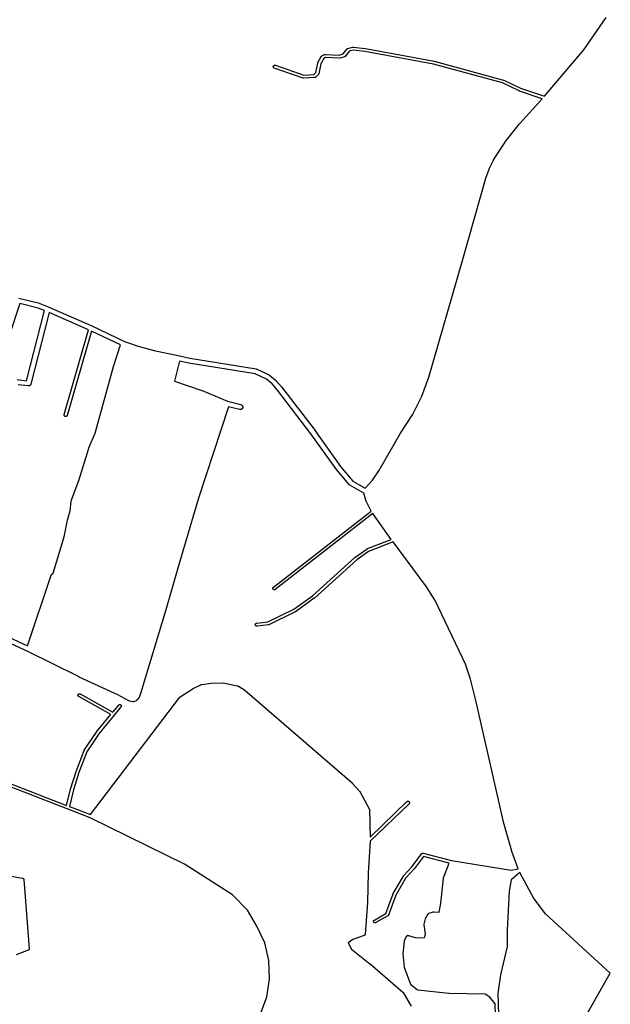
# Model space of a CAD drawing. Extents: x 178520 to 185473, y 1632367 to 1666360.
# Drawn here: x 183790 to 184961, y 1661625 to 1663580 of the extents above; entities that cross this region are included whole.
import ezdxf

# ---------------------------------------------------------------- set-up
doc = ezdxf.new("R2010")
doc.units = 0
doc.header["$MEASUREMENT"] = 0
doc.layers.add('1_QUADRAS04_2007', color=7, linetype='CONTINUOUS')

msp = doc.modelspace()

# ---------------------------------------------------------------- linework, layer by layer
at = {"layer": '1_QUADRAS04_2007', "color": 7, "linetype": 'Continuous'}
for points in [[(184601.4, 1662870.2), (184667.9, 1663101.5), (184667.9, 1663101.5), (184714.3, 1663265.1), (184714.4, 1663265.3), (184714.5, 1663265.4), (184720.8, 1663282.9), (184720.9, 1663283.1), (184721, 1663283.4), (184721, 1663283.4), (184729.6, 1663300.9), (184729.8, 1663301.2), (184729.9, 1663301.4), (184752.7, 1663336.7), (184752.7, 1663336.8), (184752.9, 1663337), (184753, 1663337.1), (184781.5, 1663373.2), (184781.7, 1663373.4), (184781.8, 1663373.5), (184826.3, 1663422.8), (184781, 1663438.1), (184781, 1663438.1), (184780.9, 1663438.2), (184780.7, 1663438.3), (184747.5, 1663454.2), (184610.4, 1663491.6), (184474.4, 1663516.9), (184451, 1663519.4), (184443.2, 1663517.2), (184435.8, 1663507.3), (184435.8, 1663507.3), (184435.7, 1663507.1), (184435.5, 1663507), (184435.4, 1663506.8), (184435.2, 1663506.7), (184435.1, 1663506.6), (184434.9, 1663506.5), (184434.7, 1663506.4), (184434.6, 1663506.3), (184434.4, 1663506.3), (184434.2, 1663506.2), (184424.9, 1663503.6), (184424.8, 1663503.6), (184424.6, 1663503.5), (184424.5, 1663503.5), (184424.3, 1663503.5), (184424.1, 1663503.5), (184423.9, 1663503.5), (184396.6, 1663504.8), (184392.8, 1663502.9), (184386.8, 1663492.1), (184382.9, 1663472.5), (184382.9, 1663472.5), (184382.9, 1663472.3), (184382.8, 1663472.1), (184382.8, 1663472), (184382.7, 1663471.8), (184382.6, 1663471.6), (184382.5, 1663471.4), (184382.4, 1663471.3), (184382.3, 1663471.1), (184382.1, 1663471), (184382.1, 1663471), (184376.7, 1663465.6), (184376.6, 1663465.5), (184376.4, 1663465.3), (184376.3, 1663465.2), (184376.1, 1663465.1), (184375.9, 1663465), (184375.8, 1663465), (184375.6, 1663464.9), (184375.4, 1663464.8), (184375.2, 1663464.8), (184375, 1663464.8), (184374.8, 1663464.7), (184374.8, 1663464.7), (184353.4, 1663463.4), (184353.2, 1663463.4), (184353, 1663463.4), (184352.8, 1663463.4), (184352.6, 1663463.4), (184352.5, 1663463.5), (184352.3, 1663463.5), (184352.2, 1663463.5), (184294.8, 1663483.5), (184294.6, 1663483.6), (184294.5, 1663483.7), (184294.3, 1663483.8), (184294.1, 1663483.9), (184294, 1663484), (184293.8, 1663484.1), (184293.7, 1663484.2), (184293.5, 1663484.4), (184293.4, 1663484.5), (184293.3, 1663484.7), (184293.2, 1663484.9), (184293.1, 1663485), (184293, 1663485.2), (184293, 1663485.4), (184292.9, 1663485.6), (184292.9, 1663485.8), (184292.8, 1663486), (184292.8, 1663486.2), (184292.8, 1663486.4), (184292.8, 1663486.5), (184292.8, 1663486.7), (184292.9, 1663486.9), (184292.9, 1663487.1), (184293, 1663487.3), (184293, 1663487.5), (184293.1, 1663487.7), (184293.2, 1663487.9), (184293.3, 1663488), (184293.4, 1663488.2), (184293.5, 1663488.3), (184293.7, 1663488.5), (184293.8, 1663488.6), (184294, 1663488.7), (184294.1, 1663488.8), (184294.3, 1663489), (184294.5, 1663489), (184294.6, 1663489.1), (184294.8, 1663489.2), (184295, 1663489.3), (184295.2, 1663489.3), (184295.4, 1663489.3), (184295.6, 1663489.3), (184295.8, 1663489.4), (184296, 1663489.3), (184296.2, 1663489.3), (184296.4, 1663489.3), (184296.6, 1663489.3), (184296.8, 1663489.2), (184296.8, 1663489.2), (184353.6, 1663469.4), (184373.3, 1663470.6), (184377.2, 1663474.6), (184381, 1663493.7), (184381, 1663493.7), (184381, 1663493.9), (184381.1, 1663494.1), (184381.2, 1663494.3), (184381.2, 1663494.4), (184381.3, 1663494.6), (184388, 1663506.6), (184388, 1663506.6), (184388.1, 1663506.8), (184388.3, 1663506.9), (184388.4, 1663507.1), (184388.5, 1663507.2), (184388.7, 1663507.4), (184388.8, 1663507.5), (184389, 1663507.6), (184389.1, 1663507.7), (184389.3, 1663507.8), (184394.6, 1663510.5), (184394.6, 1663510.5), (184394.8, 1663510.6), (184395, 1663510.7), (184395.2, 1663510.8), (184395.4, 1663510.8), (184395.5, 1663510.8), (184395.7, 1663510.8), (184395.9, 1663510.9), (184396.1, 1663510.9), (184423.7, 1663509.5), (184431.6, 1663511.7), (184439, 1663521.6), (184439, 1663521.7), (184439.1, 1663521.8), (184439.3, 1663522), (184439.4, 1663522.1), (184439.6, 1663522.2), (184439.7, 1663522.3), (184439.9, 1663522.5), (184440.1, 1663522.5), (184440.2, 1663522.6), (184440.4, 1663522.7), (184440.6, 1663522.7), (184449.9, 1663525.4), (184449.9, 1663525.4), (184450.1, 1663525.4), (184450.3, 1663525.5), (184450.5, 1663525.5), (184450.7, 1663525.5), (184450.9, 1663525.5), (184451, 1663525.5), (184475.1, 1663522.8), (184475.2, 1663522.8), (184475.4, 1663522.8), (184611.6, 1663497.4), (184611.6, 1663497.4), (184611.8, 1663497.4), (184611.8, 1663497.4), (184749.3, 1663459.9), (184749.5, 1663459.8), (184749.7, 1663459.8), (184749.8, 1663459.7), (184783.1, 1663443.8), (184830.6, 1663427.7), (184908.7, 1663519.6), (184953.1, 1663584.3)], [(183787.9, 1663027), (183829, 1663016.6), (183829.1, 1663016.6), (183829.4, 1663016.5), (183829.7, 1663016.4), (183846.2, 1663009.7), (183846.3, 1663009.7), (183846.4, 1663009.7), (183932.5, 1662972.1), (183932.6, 1662972), (183932.7, 1662972), (183997.8, 1662941.1), (184026.7, 1662930.9), (184059.1, 1662922.1), (184104.2, 1662912.8), (184104.2, 1662912.7), (184104.3, 1662912.7), (184104.3, 1662912.7), (184127.1, 1662907.8), (184259, 1662886.3), (184259.1, 1662886.3), (184259.5, 1662886.2), (184259.8, 1662886.1), (184260.1, 1662886), (184260.3, 1662885.9), (184284.4, 1662874.6), (184284.5, 1662874.6), (184284.8, 1662874.4), (184285, 1662874.3), (184285.3, 1662874.1), (184285.5, 1662873.9), (184297.4, 1662863.9), (184297.5, 1662863.9), (184297.7, 1662863.6), (184298, 1662863.4), (184298, 1662863.4), (184309, 1662850.8), (184309.2, 1662850.5), (184309.2, 1662850.5), (184375.5, 1662763.8), (184375.6, 1662763.6), (184426, 1662692.9), (184450.3, 1662663.7), (184475.2, 1662649.5), (184489.3, 1662665.8), (184501.8, 1662684.1), (184544.9, 1662758.7), (184544.9, 1662758.7), (184545, 1662759), (184569.1, 1662795.3), (184587.2, 1662832), (184601.4, 1662870.2)], [(183784.8, 1662865.1), (183803.1, 1662862.9), (183838.5, 1663002.1), (183826.3, 1663007), (183789.9, 1663016.1), (183745.9, 1662883.8)], [(183804.8, 1662336.8), (183852.3, 1662476.7), (183852.4, 1662477), (183852.5, 1662477.3), (183852.7, 1662477.6), (183852.9, 1662477.9), (183853.1, 1662478.1), (183853.3, 1662478.4), (183853.5, 1662478.6), (183853.6, 1662478.8), (183855.9, 1662480.9), (183877.8, 1662552.9), (183884.3, 1662585.8), (183884.4, 1662586.1), (183884.4, 1662586.2), (183889.9, 1662604.9), (183891.7, 1662623.4), (183891.7, 1662623.5), (183891.8, 1662623.8), (183891.8, 1662624.1), (183891.9, 1662624.5), (183892, 1662624.6), (183907, 1662664.7), (183926.7, 1662729.1), (183926.8, 1662729.2), (183926.9, 1662729.5), (183926.9, 1662729.5), (183939.1, 1662758.9), (183975.6, 1662891), (183975.6, 1662891.1), (183975.7, 1662891.2), (183975.7, 1662891.3), (183975.7, 1662891.3), (183989.8, 1662933.9), (183931.9, 1662961.3), (183883.9, 1662793.9), (183883.9, 1662793.8), (183883.8, 1662793.6), (183883.7, 1662793.4), (183883.6, 1662793.2), (183883.5, 1662793.1), (183883.4, 1662792.9), (183883.3, 1662792.8), (183883.1, 1662792.6), (183883, 1662792.5), (183882.8, 1662792.3), (183882.7, 1662792.2), (183882.5, 1662792.1), (183882.3, 1662792), (183882.2, 1662792), (183882, 1662791.9), (183881.8, 1662791.8), (183881.6, 1662791.8), (183881.4, 1662791.8), (183881.2, 1662791.7), (183881, 1662791.7), (183880.8, 1662791.7), (183880.6, 1662791.8), (183880.4, 1662791.8), (183880.2, 1662791.8), (183880.1, 1662791.9), (183879.9, 1662792), (183879.7, 1662792), (183879.5, 1662792.1), (183879.3, 1662792.2), (183879.2, 1662792.3), (183879, 1662792.5), (183878.9, 1662792.6), (183878.8, 1662792.8), (183878.6, 1662792.9), (183878.5, 1662793.1), (183878.4, 1662793.2), (183878.3, 1662793.4), (183878.2, 1662793.6), (183878.2, 1662793.8), (183878.1, 1662794), (183878.1, 1662794.1), (183878, 1662794.3), (183878, 1662794.5), (183878, 1662794.7), (183878, 1662794.9), (183878, 1662795.1), (183878.1, 1662795.3), (183878.1, 1662795.5), (183878.1, 1662795.6), (183926.4, 1662963.8), (183847.8, 1662998.2), (183811.7, 1662856.2), (183811.7, 1662856.2), (183811.6, 1662855.9), (183811.5, 1662855.6), (183811.3, 1662855.3), (183811.2, 1662855), (183811, 1662854.7), (183810.8, 1662854.4), (183810.6, 1662854.2), (183810.4, 1662853.9), (183810.1, 1662853.7), (183809.9, 1662853.5), (183809.6, 1662853.3), (183809.3, 1662853.1), (183809.1, 1662853), (183808.8, 1662852.9), (183808.5, 1662852.7), (183808.1, 1662852.6), (183807.8, 1662852.6), (183807.5, 1662852.5), (183807.2, 1662852.5), (183806.8, 1662852.5), (183806.5, 1662852.5), (183806.3, 1662852.5), (183786.8, 1662854.8)], [(184733.3, 1661603.9), (184732.7, 1661625.5), (184722.3, 1661639.1), (184712.8, 1661645), (184641.5, 1661646.4), (184641.3, 1661646.4), (184641.2, 1661646.4), (184579.7, 1661653.1), (184579.7, 1661653.1), (184579.5, 1661653.2), (184579.3, 1661653.2), (184579.1, 1661653.3), (184578.9, 1661653.3), (184578.7, 1661653.4), (184578.6, 1661653.5), (184578.4, 1661653.6), (184578.2, 1661653.7), (184578.2, 1661653.7), (184566.3, 1661663), (184566.1, 1661663.1), (184566, 1661663.2), (184565.9, 1661663.4), (184565.7, 1661663.5), (184565.6, 1661663.7), (184565.5, 1661663.9), (184565.4, 1661664), (184565.3, 1661664.2), (184565.3, 1661664.3), (184553.2, 1661697.7), (184553.2, 1661697.8), (184553.1, 1661698), (184553.1, 1661698.1), (184553, 1661698.3), (184553, 1661698.4), (184550.4, 1661725.2), (184550.4, 1661725.3), (184550.4, 1661725.5), (184550.4, 1661725.7), (184550.4, 1661725.8), (184553.1, 1661749.8), (184553.1, 1661749.9), (184553.1, 1661750.1), (184553.1, 1661750.3), (184553.2, 1661750.4), (184553.3, 1661750.6), (184553.3, 1661750.7), (184557.3, 1661760), (184557.4, 1661760.2), (184557.5, 1661760.4), (184557.6, 1661760.5), (184557.7, 1661760.7), (184557.8, 1661760.8), (184558, 1661761), (184558.1, 1661761.1), (184558.3, 1661761.2), (184558.4, 1661761.3), (184558.6, 1661761.5), (184558.8, 1661761.5), (184558.9, 1661761.6), (184559.1, 1661761.7), (184559.3, 1661761.8), (184559.5, 1661761.8), (184559.7, 1661761.8), (184559.9, 1661761.8), (184560.1, 1661761.9), (184560.3, 1661761.8), (184560.5, 1661761.8), (184560.7, 1661761.8), (184560.9, 1661761.8), (184560.9, 1661761.7), (184574, 1661757.8), (184585.4, 1661756.6), (184592.4, 1661757.6), (184594.4, 1661764.4), (184591.8, 1661782.6), (184591.8, 1661782.6), (184591.8, 1661782.8), (184591.8, 1661783), (184591.8, 1661783.2), (184591.8, 1661783.4), (184591.9, 1661783.6), (184591.9, 1661783.7), (184594.6, 1661794.3), (184594.6, 1661794.4), (184594.6, 1661794.6), (184594.7, 1661794.8), (184594.8, 1661794.9), (184594.9, 1661795.1), (184600.2, 1661804.3), (184600.2, 1661804.4), (184600.3, 1661804.5), (184600.4, 1661804.7), (184600.5, 1661804.8), (184600.6, 1661805), (184600.8, 1661805.1), (184600.9, 1661805.2), (184601.1, 1661805.3), (184601.3, 1661805.5), (184601.4, 1661805.5), (184601.6, 1661805.6), (184601.8, 1661805.7), (184609.8, 1661808.4), (184609.8, 1661808.4), (184610, 1661808.5), (184610.2, 1661808.5), (184610.4, 1661808.6), (184610.6, 1661808.6), (184610.8, 1661808.6), (184611, 1661808.6), (184611.1, 1661808.6), (184621.7, 1661807.5), (184625.2, 1661824.8), (184630.5, 1661875.4), (184630.5, 1661875.5), (184630.5, 1661875.7), (184630.6, 1661875.9), (184630.6, 1661876.1), (184630.7, 1661876.2), (184641.6, 1661905.2), (184590.6, 1661918.4), (184573.2, 1661894.7), (184573.1, 1661894.7), (184573, 1661894.5), (184573, 1661894.4), (184555.8, 1661875.9), (184536.1, 1661841.8), (184521.4, 1661801.9), (184521.4, 1661801.8), (184521.3, 1661801.7), (184521.2, 1661801.5), (184521.1, 1661801.3), (184521, 1661801.2), (184520.8, 1661801), (184520.7, 1661800.9), (184520.6, 1661800.7), (184520.4, 1661800.6), (184520.3, 1661800.5), (184520.1, 1661800.4), (184520.1, 1661800.4), (184496.1, 1661787), (184496, 1661786.9), (184495.8, 1661786.8), (184495.6, 1661786.8), (184495.4, 1661786.7), (184495.2, 1661786.7), (184495, 1661786.6), (184494.8, 1661786.6), (184494.6, 1661786.6), (184494.4, 1661786.6), (184494.2, 1661786.6), (184494.1, 1661786.7), (184493.9, 1661786.7), (184493.7, 1661786.8), (184493.5, 1661786.8), (184493.3, 1661786.9), (184493.1, 1661787), (184493, 1661787.1), (184492.8, 1661787.2), (184492.7, 1661787.3), (184492.5, 1661787.5), (184492.4, 1661787.6), (184492.3, 1661787.8), (184492.1, 1661787.9), (184492, 1661788.1), (184492, 1661788.3), (184491.9, 1661788.5), (184491.8, 1661788.6), (184491.7, 1661788.8), (184491.7, 1661789), (184491.7, 1661789.2), (184491.6, 1661789.4), (184491.6, 1661789.6), (184491.6, 1661789.8), (184491.7, 1661790), (184491.7, 1661790.2), (184491.7, 1661790.4), (184491.8, 1661790.6), (184491.9, 1661790.8), (184492, 1661790.9), (184492, 1661791.1), (184492.1, 1661791.3), (184492.3, 1661791.4), (184492.4, 1661791.6), (184492.5, 1661791.7), (184492.7, 1661791.9), (184492.8, 1661792), (184493, 1661792.1), (184493.1, 1661792.2), (184493.2, 1661792.2), (184516.2, 1661805.1), (184530.6, 1661844.1), (184530.6, 1661844.3), (184530.7, 1661844.4), (184530.8, 1661844.6), (184550.8, 1661879.2), (184550.8, 1661879.2), (184550.9, 1661879.4), (184551, 1661879.6), (184551.1, 1661879.7), (184551.2, 1661879.8), (184568.5, 1661898.4), (184587, 1661923.6), (184587, 1661923.7), (184587.2, 1661923.8), (184587.3, 1661924), (184587.4, 1661924.1), (184587.6, 1661924.2), (184587.7, 1661924.3), (184587.9, 1661924.5), (184588.1, 1661924.5), (184588.3, 1661924.6), (184588.4, 1661924.7), (184588.6, 1661924.8), (184588.8, 1661924.8), (184589, 1661924.8), (184589.2, 1661924.8), (184589.4, 1661924.9), (184589.6, 1661924.8), (184589.8, 1661924.8), (184590, 1661924.8), (184590.2, 1661924.8), (184590.2, 1661924.8), (184646.2, 1661910.2), (184764.4, 1661891.5), (184778.4, 1661894.1), (184765.9, 1661928.3), (184765.9, 1661928.4), (184765.8, 1661928.6), (184749.5, 1661986.7), (184749.5, 1661986.8), (184749.4, 1661987), (184695.5, 1662225.2), (184683.7, 1662270.2), (184673.9, 1662300.1), (184613.6, 1662426.6), (184596.6, 1662453.4), (184530.5, 1662543), (184481.9, 1662524.2), (184458.4, 1662507.1), (184374.4, 1662431.1), (184374.3, 1662431.1), (184374.2, 1662431), (184374.1, 1662430.9), (184336.7, 1662404.3), (184336.6, 1662404.2), (184336.4, 1662404.1), (184336.3, 1662404), (184336.3, 1662404), (184284.2, 1662378.5), (184284, 1662378.5), (184283.8, 1662378.4), (184283.6, 1662378.3), (184283.4, 1662378.3), (184283.3, 1662378.3), (184283.2, 1662378.3), (184260.5, 1662375.5), (184260.3, 1662375.5), (184260.1, 1662375.5), (184259.9, 1662375.5), (184259.7, 1662375.5), (184259.6, 1662375.5), (184259.4, 1662375.6), (184259.2, 1662375.6), (184259, 1662375.7), (184258.8, 1662375.8), (184258.6, 1662375.9), (184258.5, 1662376), (184258.3, 1662376.1), (184258.2, 1662376.2), (184258, 1662376.4), (184257.9, 1662376.5), (184257.8, 1662376.7), (184257.6, 1662376.8), (184257.5, 1662377), (184257.5, 1662377.2), (184257.4, 1662377.3), (184257.3, 1662377.5), (184257.2, 1662377.7), (184257.2, 1662377.9), (184257.2, 1662378.1), (184257.1, 1662378.3), (184257.1, 1662378.5), (184257.1, 1662378.7), (184257.2, 1662378.9), (184257.2, 1662379.1), (184257.2, 1662379.3), (184257.3, 1662379.4), (184257.4, 1662379.6), (184257.5, 1662379.8), (184257.5, 1662380), (184257.6, 1662380.1), (184257.8, 1662380.3), (184257.9, 1662380.5), (184258, 1662380.6), (184258.2, 1662380.7), (184258.3, 1662380.9), (184258.5, 1662381), (184258.6, 1662381.1), (184258.8, 1662381.2), (184259, 1662381.3), (184259.2, 1662381.3), (184259.4, 1662381.4), (184259.6, 1662381.4), (184259.7, 1662381.5), (184259.8, 1662381.5), (184282, 1662384.1), (184333.4, 1662409.3), (184370.5, 1662435.7), (184454.5, 1662511.7), (184454.5, 1662511.7), (184454.7, 1662511.9), (184454.8, 1662511.9), (184478.7, 1662529.3), (184478.8, 1662529.3), (184479, 1662529.5), (184479.2, 1662529.5), (184479.3, 1662529.6), (184479.4, 1662529.7), (184526.9, 1662548), (184490.1, 1662599.1), (184296.7, 1662448.4), (184296.7, 1662448.3), (184296.6, 1662448.2), (184296.4, 1662448.1), (184296.2, 1662448), (184296, 1662448), (184295.9, 1662447.9), (184295.7, 1662447.8), (184295.5, 1662447.8), (184295.3, 1662447.8), (184295.1, 1662447.7), (184294.9, 1662447.7), (184294.7, 1662447.7), (184294.5, 1662447.8), (184294.3, 1662447.8), (184294.1, 1662447.8), (184293.9, 1662447.9), (184293.7, 1662448), (184293.6, 1662448), (184293.4, 1662448.1), (184293.2, 1662448.2), (184293.1, 1662448.3), (184292.9, 1662448.5), (184292.8, 1662448.6), (184292.6, 1662448.8), (184292.5, 1662448.9), (184292.4, 1662449.1), (184292.3, 1662449.2), (184292.2, 1662449.4), (184292.1, 1662449.6), (184292.1, 1662449.8), (184292, 1662450), (184291.9, 1662450.1), (184291.9, 1662450.3), (184291.9, 1662450.5), (184291.9, 1662450.7), (184291.9, 1662450.9), (184291.9, 1662451.1), (184291.9, 1662451.3), (184292, 1662451.5), (184292.1, 1662451.7), (184292.1, 1662451.9), (184292.2, 1662452.1), (184292.3, 1662452.2), (184292.4, 1662452.4), (184292.5, 1662452.6), (184292.6, 1662452.7), (184292.8, 1662452.8), (184292.9, 1662453), (184293, 1662453.1), (184486.9, 1662604.2), (184477.6, 1662622.5), (184477.6, 1662622.5), (184477.4, 1662622.8), (184477.3, 1662623.1), (184477.3, 1662623.2), (184472.1, 1662639.7), (184444.6, 1662655.5), (184444.6, 1662655.5), (184444.3, 1662655.7), (184444, 1662655.9), (184443.8, 1662656.1), (184443.5, 1662656.3), (184443.3, 1662656.6), (184443.2, 1662656.7), (184418.2, 1662686.7), (184418.1, 1662686.8), (184418, 1662686.9), (184367.5, 1662757.8), (184301.3, 1662844.3), (184290.7, 1662856.5), (184279.5, 1662865.8), (184256.7, 1662876.5), (184125.4, 1662897.9), (184125.2, 1662897.9), (184125.1, 1662898), (184106.9, 1662901.9), (184096.8, 1662861.9), (184151.2, 1662843.3), (184151.2, 1662843.3), (184151.5, 1662843.2), (184151.5, 1662843.2), (184201.9, 1662822.1), (184228.3, 1662815.5), (184228.3, 1662815.4), (184228.7, 1662815.3), (184229, 1662815.2), (184229.3, 1662815.1), (184229.5, 1662814.9), (184229.8, 1662814.8), (184230.1, 1662814.6), (184230.3, 1662814.4), (184230.6, 1662814.1), (184230.8, 1662813.9), (184231, 1662813.6), (184231.2, 1662813.4), (184231.4, 1662813.1), (184231.5, 1662812.8), (184231.7, 1662812.5), (184231.8, 1662812.2), (184231.9, 1662811.9), (184232, 1662811.6), (184232, 1662811.3), (184232, 1662810.9), (184232, 1662810.6), (184232, 1662810.3), (184232, 1662810), (184232, 1662809.6), (184231.9, 1662809.3), (184231.8, 1662809), (184231.7, 1662808.7), (184231.5, 1662808.4), (184231.4, 1662808.1), (184231.2, 1662807.8), (184231, 1662807.6), (184230.8, 1662807.3), (184230.6, 1662807.1), (184230.3, 1662806.8), (184230.1, 1662806.6), (184229.8, 1662806.4), (184229.5, 1662806.3), (184229.3, 1662806.1), (184229, 1662806), (184228.7, 1662805.9), (184228.3, 1662805.8), (184228, 1662805.7), (184227.7, 1662805.6), (184227.4, 1662805.6), (184227, 1662805.6), (184226.7, 1662805.6), (184226.4, 1662805.6), (184226.1, 1662805.7), (184225.8, 1662805.8), (184203.6, 1662811.4), (184144.3, 1662630), (184104.9, 1662495.3), (184104.9, 1662495.3), (184079.3, 1662407.9), (184079.3, 1662407.9), (184079.3, 1662407.9), (184030, 1662244), (184030, 1662243.9), (184027.4, 1662236.3), (184027.4, 1662236.2), (184027.3, 1662235.9), (184027.1, 1662235.6), (184027, 1662235.4), (184026.8, 1662235.1), (184026.7, 1662234.9), (184022.4, 1662229.1), (184022.4, 1662229.1), (184022.2, 1662228.8), (184022, 1662228.6), (184021.7, 1662228.3), (184021.5, 1662228.1), (184021.2, 1662227.9), (184020.9, 1662227.8), (184020.6, 1662227.6), (184020.6, 1662227.6), (184017.2, 1662226), (184017, 1662225.9), (184016.7, 1662225.7), (184016.3, 1662225.6), (184016, 1662225.6), (184015.7, 1662225.5), (184015.4, 1662225.5), (184015, 1662225.5), (184014.7, 1662225.5), (184014.4, 1662225.5), (184014.1, 1662225.6), (184014, 1662225.6), (184007.3, 1662227), (184007, 1662227), (184006.7, 1662227.1), (184006.4, 1662227.2), (184006.1, 1662227.4), (184005.9, 1662227.5), (183984.3, 1662239.1), (183907.8, 1662274.7), (183907.7, 1662274.7), (183907.7, 1662274.8), (183805.6, 1662325.5), (183661.7, 1662391.7)], [(183665.9, 1662400.7), (183804.8, 1662336.8)], [(183667, 1662103.3), (183882.7, 1662019.9), (183890.6, 1662052.1), (183890.6, 1662052.1), (183890.6, 1662052.2), (183901.4, 1662087), (183901.4, 1662087.1), (183901.4, 1662087.2), (183917.5, 1662128.7), (183917.5, 1662128.8), (183917.6, 1662128.9), (183917.7, 1662129.1), (183917.8, 1662129.3), (183941.8, 1662165.4), (183941.8, 1662165.4), (183941.9, 1662165.6), (183941.9, 1662165.6), (183970.3, 1662200.2), (183906.8, 1662235.9), (183906.7, 1662235.9), (183906.6, 1662236), (183906.4, 1662236.1), (183906.3, 1662236.2), (183906.1, 1662236.4), (183906, 1662236.5), (183905.9, 1662236.7), (183905.7, 1662236.8), (183905.6, 1662237), (183905.5, 1662237.2), (183905.5, 1662237.3), (183905.4, 1662237.5), (183905.3, 1662237.7), (183905.3, 1662237.9), (183905.3, 1662238.1), (183905.2, 1662238.3), (183905.2, 1662238.5), (183905.2, 1662238.7), (183905.3, 1662238.9), (183905.3, 1662239.1), (183905.3, 1662239.3), (183905.4, 1662239.4), (183905.5, 1662239.6), (183905.5, 1662239.8), (183905.6, 1662240), (183905.7, 1662240.1), (183905.9, 1662240.3), (183906, 1662240.5), (183906.1, 1662240.6), (183906.3, 1662240.7), (183906.4, 1662240.9), (183906.6, 1662241), (183906.7, 1662241.1), (183906.9, 1662241.2), (183907.1, 1662241.3), (183907.3, 1662241.3), (183907.5, 1662241.4), (183907.6, 1662241.4), (183907.8, 1662241.5), (183908, 1662241.5), (183908.2, 1662241.5), (183908.4, 1662241.5), (183908.6, 1662241.5), (183908.8, 1662241.4), (183909, 1662241.4), (183909.2, 1662241.3), (183909.4, 1662241.3), (183909.6, 1662241.2), (183909.7, 1662241.1), (183974.2, 1662204.9), (183986, 1662219), (183986, 1662219.1), (183986.2, 1662219.2), (183986.3, 1662219.4), (183986.5, 1662219.5), (183986.6, 1662219.6), (183986.8, 1662219.7), (183987, 1662219.8), (183987.1, 1662219.9), (183987.3, 1662219.9), (183987.5, 1662220), (183987.7, 1662220), (183987.9, 1662220.1), (183988.1, 1662220.1), (183988.3, 1662220.1), (183988.5, 1662220.1), (183988.7, 1662220.1), (183988.9, 1662220), (183989.1, 1662220), (183989.3, 1662219.9), (183989.4, 1662219.9), (183989.6, 1662219.8), (183989.8, 1662219.7), (183990, 1662219.6), (183990.1, 1662219.5), (183990.3, 1662219.4), (183990.4, 1662219.2), (183990.6, 1662219.1), (183990.7, 1662218.9), (183990.8, 1662218.8), (183990.9, 1662218.6), (183991, 1662218.4), (183991.1, 1662218.3), (183991.1, 1662218.1), (183991.2, 1662217.9), (183991.2, 1662217.7), (183991.3, 1662217.5), (183991.3, 1662217.3), (183991.3, 1662217.1), (183991.3, 1662216.9), (183991.3, 1662216.7), (183991.2, 1662216.5), (183991.2, 1662216.3), (183991.1, 1662216.1), (183991.1, 1662216), (183991, 1662215.8), (183990.9, 1662215.6), (183990.8, 1662215.4), (183990.7, 1662215.3), (183990.6, 1662215.2), (183977.3, 1662199.2), (183977.2, 1662199.2), (183946.7, 1662161.9), (183922.9, 1662126.2), (183907.1, 1662085.1), (183896.4, 1662050.6), (183888.3, 1662017.7), (183929.9, 1662001.6), (184107.5, 1662234.9), (184107.5, 1662234.9), (184107.7, 1662235.1), (184107.8, 1662235.2), (184107.9, 1662235.4), (184108.1, 1662235.5), (184108.2, 1662235.6), (184108.3, 1662235.6), (184133.6, 1662251.6), (184133.7, 1662251.7), (184133.9, 1662251.8), (184150, 1662259.8), (184150, 1662259.8), (184150.1, 1662259.9), (184150.3, 1662259.9), (184150.5, 1662260), (184150.7, 1662260), (184150.9, 1662260.1), (184169.6, 1662262.7), (184169.6, 1662262.7), (184169.8, 1662262.7), (184170, 1662262.7), (184192.7, 1662262.9), (184192.7, 1662262.9), (184192.9, 1662262.8), (184193.1, 1662262.8), (184193.3, 1662262.8), (184221.3, 1662257.4), (184221.3, 1662257.4), (184221.5, 1662257.4), (184221.7, 1662257.3), (184221.9, 1662257.3), (184222.1, 1662257.2), (184222.2, 1662257.1), (184222.3, 1662257), (184235.6, 1662249), (184235.7, 1662249), (184235.9, 1662248.9), (184236, 1662248.7), (184449.1, 1662064.4), (184449.1, 1662064.4), (184449.3, 1662064.2), (184449.4, 1662064.1), (184464, 1662048), (184464.1, 1662048), (184464.2, 1662047.8), (184464.3, 1662047.6), (184464.4, 1662047.5), (184464.5, 1662047.4), (184483.2, 1662012.8), (184483.2, 1662012.7), (184483.3, 1662012.5), (184483.4, 1662012.3), (184483.4, 1662012.1), (184483.5, 1662011.9), (184483.5, 1662011.7), (184483.5, 1662011.5), (184483.5, 1662011.4), (184484.7, 1661956.8), (184557.8, 1662027.5), (184557.9, 1662027.6), (184558.1, 1662027.7), (184558.2, 1662027.8), (184558.4, 1662028), (184558.6, 1662028), (184558.7, 1662028.1), (184558.9, 1662028.2), (184559.1, 1662028.3), (184559.3, 1662028.3), (184559.5, 1662028.3), (184559.7, 1662028.3), (184559.9, 1662028.4), (184560.1, 1662028.3), (184560.3, 1662028.3), (184560.5, 1662028.3), (184560.7, 1662028.3), (184560.9, 1662028.2), (184561, 1662028.1), (184561.2, 1662028), (184561.4, 1662028), (184561.6, 1662027.8), (184561.7, 1662027.7), (184561.9, 1662027.6), (184562, 1662027.5), (184562.1, 1662027.3), (184562.3, 1662027.2), (184562.4, 1662027), (184562.5, 1662026.9), (184562.6, 1662026.7), (184562.7, 1662026.5), (184562.7, 1662026.3), (184562.8, 1662026.1), (184562.8, 1662025.9), (184562.9, 1662025.7), (184562.9, 1662025.5), (184562.9, 1662025.4), (184562.9, 1662025.2), (184562.9, 1662025), (184562.8, 1662024.8), (184562.8, 1662024.6), (184562.7, 1662024.4), (184562.7, 1662024.2), (184562.6, 1662024), (184562.5, 1662023.9), (184562.4, 1662023.7), (184562.3, 1662023.5), (184562.1, 1662023.4), (184562, 1662023.2), (184562, 1662023.2), (184484.8, 1661948.5), (184480.8, 1661885.6), (184479.6, 1661826.9), (184479.6, 1661826.8), (184479.6, 1661826.8), (184474.8, 1661764), (184474.8, 1661763.8), (184474.8, 1661763.6), (184474.7, 1661763.5), (184474.7, 1661763.3), (184474.6, 1661763.1), (184474.5, 1661762.9), (184474.4, 1661762.7), (184474.3, 1661762.6), (184474.2, 1661762.4), (184474.1, 1661762.3), (184474, 1661762.1), (184473.8, 1661762), (184473.7, 1661761.8), (184473.5, 1661761.7), (184473.3, 1661761.6), (184473.2, 1661761.5), (184473, 1661761.5), (184472.8, 1661761.4), (184450.6, 1661753.5), (184441.1, 1661747.2), (184447.6, 1661734.2), (184484.5, 1661705.1), (184484.6, 1661705), (184550, 1661649), (184550, 1661649), (184550.1, 1661648.8), (184550.3, 1661648.7), (184550.4, 1661648.6), (184550.5, 1661648.4), (184550.6, 1661648.3), (184566.6, 1661621.5)], [(184266.8, 1661603.8), (184280, 1661639.5), (184285.2, 1661674.9), (184283.9, 1661711.7), (184276, 1661747.2), (184260.2, 1661780.2), (184241.7, 1661811.9), (184211.5, 1661842), (184116.4, 1661903.2), (183929.7, 1661995.2), (183883.7, 1662013.1), (183883.7, 1662013.1), (183667.9, 1662096.5)], [(183699, 1661892.8), (183795.2, 1661875.4), (183795.2, 1661875.4), (183795.4, 1661875.4), (183795.6, 1661875.3), (183795.8, 1661875.3), (183796, 1661875.2), (183796.2, 1661875.1), (183796.3, 1661875), (183796.5, 1661874.9), (183796.6, 1661874.7), (183796.8, 1661874.6), (183796.9, 1661874.5), (183797, 1661874.3), (183797.2, 1661874.1), (183797.3, 1661874), (183797.3, 1661873.8), (183797.4, 1661873.6), (183797.5, 1661873.4), (183797.6, 1661873.3), (183797.6, 1661873.1), (183797.6, 1661872.9), (183797.6, 1661872.7), (183808.4, 1661735.1), (183808.4, 1661735), (183808.4, 1661734.9), (183808.4, 1661734.7), (183808.3, 1661734.5), (183808.3, 1661734.3), (183808.3, 1661734.1), (183808.2, 1661733.9), (183808.1, 1661733.7), (183808.1, 1661733.5), (183808, 1661733.4), (183807.9, 1661733.2), (183807.7, 1661733), (183807.6, 1661732.9), (183807.5, 1661732.7), (183807.3, 1661732.6), (183807.2, 1661732.5), (183807, 1661732.4), (183806.9, 1661732.3), (183806.7, 1661732.2), (183806.5, 1661732.1), (183806.4, 1661732.1), (183782.4, 1661722.8)], [(184865.6, 1661518.3), (184961.3, 1661687), (184833.7, 1661803.7), (184833.5, 1661803.8), (184833.3, 1661804.1), (184833.1, 1661804.3), (184833.1, 1661804.3), (184810.1, 1661834.4), (184810, 1661834.7), (184809.8, 1661835), (184809.7, 1661835.1), (184781.9, 1661886.3), (184764.5, 1661872.1), (184760.8, 1661849.4), (184756.7, 1661772.1), (184756.7, 1661740.1), (184756.7, 1661739.9), (184756.6, 1661739.7), (184756.6, 1661739.5), (184756.6, 1661739.4), (184743.3, 1661683.5), (184738, 1661646.6), (184738.6, 1661626.7), (184738.6, 1661626.7), (184739.3, 1661604.1)]]:
    msp.add_lwpolyline(points, dxfattribs=at)

doc.saveas('drawing.dxf')
